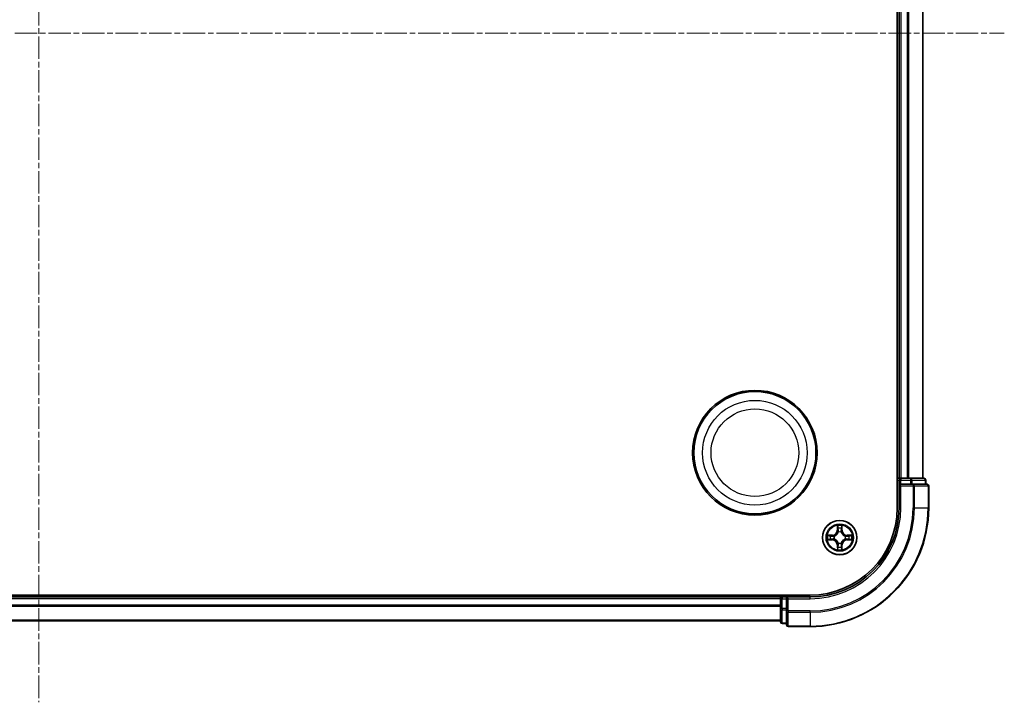
# Model space of a CAD drawing. Units: millimetres. Extents: x 0 to 7153, y 0 to 1546.
# Drawn here: x 2076 to 2242, y 817 to 932 of the extents above; entities that cross this region are included whole.
import ezdxf

# ---------------------------------------------------------------- set-up
doc = ezdxf.new("R2010")
doc.units = ezdxf.units.MM
doc.header["$LTSCALE"] = 0.666667
doc.linetypes.add('CHAIN', pattern=[0.3543, 0.2362, -0.0295, 0.0591, -0.0295])
doc.layers.add('Centerline (ISO)', color=7, linetype='Continuous', lineweight=18, true_color=0x80ffff)
doc.layers.add('Visible (ISO)', color=7, linetype='Continuous', lineweight=35)
doc.layers.add('Visible Narrow (ISO)', color=7, linetype='Continuous', lineweight=25)

msp = doc.modelspace()

# ---------------------------------------------------------------- linework, layer by layer
at = {"layer": 'Centerline (ISO)', "linetype": 'CHAIN', "ltscale": 23.990969}
for p, q in [((2079.1354, 1042.4375), (2079.1354, 816.9375)), ((1916.3854, 929.6875), (2241.8854, 929.6875))]:
    msp.add_line(p, q, dxfattribs=at)
at = {"layer": 'Visible (ISO)'}
for p, q in [((2223.8354, 1009.6875), (2223.8354, 849.6875)), ((2224.1354, 1004.6875), (2224.1354, 854.6875)), ((2228.1354, 1004.6875), (2228.1354, 854.6875)), ((2224.1354, 854.6875), (2223.8354, 854.6875)), ((2224.1354, 854.6875), (2224.4354, 854.6875)), ((2224.1354, 854.3875), (2224.1354, 853.6875)), ((2224.1354, 853.6875), (2224.1354, 849.6875)), ((2224.1354, 853.6875), (2224.4354, 853.3875)), ((2224.4354, 853.6875), (2224.1354, 853.6875)), ((2225.4949, 854.6875), (2224.4354, 854.6875)), ((2224.4354, 853.6875), (2226.094, 853.6875)), ((2225.4949, 854.6875), (2225.7185, 854.6875)), ((2226.094, 854.6875), (2225.7185, 854.6875)), ((2228.3354, 854.6875), (2226.094, 854.6875)), ((2226.4949, 853.6875), (2226.094, 853.6875)), ((2228.8354, 853.6875), (2226.4949, 853.6875)), ((2228.6354, 853.6875), (2228.6354, 854.3875)), ((2229.1354, 849.6875), (2229.1354, 853.3875)), ((2209.1354, 834.9875), (1949.1354, 834.9875)), ((2204.1354, 834.6875), (1954.1354, 834.6875)), ((2204.1354, 834.9875), (2204.1354, 834.6875)), ((2204.1354, 834.3875), (2204.1354, 834.6875)), ((2204.1354, 834.3875), (2204.1354, 833.328)), ((2205.1354, 834.6875), (2204.4354, 834.6875)), ((2205.4354, 834.3875), (2205.1354, 834.6875)), ((2209.1354, 834.6875), (2205.1354, 834.6875)), ((2205.1354, 834.6875), (2205.1354, 834.3875)), ((2205.1354, 832.7289), (2205.1354, 834.3875)), ((2204.1354, 833.1044), (2204.1354, 833.328)), ((2204.1354, 833.1044), (2204.1354, 832.7289)), ((2204.1354, 832.7289), (2204.1354, 830.4875)), ((2205.1354, 832.7289), (2205.1354, 832.328)), ((2205.1354, 832.328), (2205.1354, 829.9875)), ((2204.1354, 830.6875), (1954.1354, 830.6875)), ((2204.4354, 830.1875), (2205.1354, 830.1875)), ((2205.4354, 829.6875), (2209.1354, 829.6875))]:
    msp.add_line(p, q, dxfattribs=at)
for centre, radius in [((2199.8354, 858.9875), 10.5), ((2199.8354, 858.9875), 10.3), ((2214.1354, 844.6875), 2.9)]:
    msp.add_circle(centre, radius, dxfattribs=at)
for centre, radius, start, end in [((2224.4354, 854.3875), 0.3, 90, 180), ((2228.3354, 854.3875), 0.3, 0, 90), ((2228.8354, 853.3875), 0.3, 0, 90), ((2209.1354, 849.6875), 14.7, 270, 0), ((2209.1354, 849.6875), 15, 270, 0), ((2209.1354, 849.6875), 20, 270, 0), ((2214.1354, 844.6875), 1.2295, 102.936595, 102.938396), ((2214.1354, 844.6875), 1.2295, 100.812717, 100.813267), ((2214.1354, 844.6875), 1.2295, 79.186733, 79.187283), ((2214.1354, 844.6875), 1.2295, 77.061604, 77.063405), ((2214.1354, 844.6875), 1.2295, 169.186733, 169.187283), ((2214.1354, 844.6875), 1.2295, 190.812717, 190.813267), ((2214.1354, 844.6875), 1.2295, 167.061604, 167.063405), ((2214.1354, 844.6875), 1.2295, 192.936595, 192.938396), ((2214.1354, 844.6875), 1.2295, 257.061604, 257.063405), ((2214.1354, 844.6875), 1.2295, 259.186733, 259.187283), ((2214.1354, 844.6875), 1.2295, 280.812717, 280.813267), ((2214.1354, 844.6875), 1.2295, 282.936595, 282.938396), ((2214.1354, 844.6875), 1.2295, 12.936595, 12.938396), ((2214.1354, 844.6875), 1.2295, 347.061604, 347.063405), ((2214.1354, 844.6875), 1.2295, 10.812717, 10.813267), ((2214.1354, 844.6875), 1.2295, 349.186733, 349.187283), ((2204.4354, 834.3875), 0.3, 90, 180), ((2204.4354, 830.4875), 0.3, 180, 270), ((2205.4354, 829.9875), 0.3, 180, 270)]:
    msp.add_arc(centre, radius, start, end, dxfattribs=at)
for points, knots in [([(2213.8349, 846.4462), (2213.8328, 846.5276), (2213.7868, 846.6188), (2213.7458, 846.7084), (2213.7454, 846.7093), (2213.745, 846.7102)], [0, 0, 0, 0, 0.0320559737, 0.0320559737, 0.0323943032, 0.0323943032, 0.0323943032, 0.0323943032]), ([(2213.745, 846.7102), (2213.7452, 846.7092), (2213.7454, 846.7082), (2213.7476, 846.6977), (2213.7495, 846.6883), (2213.7515, 846.6789)], [-0.03239430317, -0.03239430317, -0.03239430317, -0.03239430317, -0.03205597372, -0.03205597372, -0.02897275834, -0.02897275834, -0.02897275834, -0.02897275834]), ([(2214.5258, 846.7102), (2214.5254, 846.7093), (2214.525, 846.7084), (2214.5242, 846.7067), (2214.5239, 846.7061), (2214.5236, 846.7054)], [-0.000338329447, -0.000338329447, -0.000338329447, -0.000338329447, 0, 0, 0.000241517914, 0.000241517914, 0.000241517914, 0.000241517914]), ([(2214.5248, 846.705), (2214.5249, 846.7057), (2214.525, 846.7064), (2214.5254, 846.7082), (2214.5256, 846.7092), (2214.5258, 846.7102)], [-0.000230599076, -0.000230599076, -0.000230599076, -0.000230599076, 0, 0, 0.000338329447, 0.000338329447, 0.000338329447, 0.000338329447]), ([(2212.1179, 845.0769), (2212.1172, 845.077), (2212.1165, 845.0771), (2212.1147, 845.0775), (2212.1137, 845.0777), (2212.1127, 845.0779)], [-0.000230599076, -0.000230599076, -0.000230599076, -0.000230599076, 0, 0, 0.000338329447, 0.000338329447, 0.000338329447, 0.000338329447]), ([(2212.1127, 845.0779), (2212.1136, 845.0775), (2212.1145, 845.0771), (2212.1161, 845.0763), (2212.1168, 845.076), (2212.1175, 845.0757)], [-0.000338329447, -0.000338329447, -0.000338329447, -0.000338329447, 0, 0, 0.000241517914, 0.000241517914, 0.000241517914, 0.000241517914]), ([(2215.8941, 844.988), (2215.9755, 844.9901), (2216.0667, 845.0361), (2216.1563, 845.0771), (2216.1572, 845.0775), (2216.1581, 845.0779)], [0, 0, 0, 0, 0.0320559737, 0.0320559737, 0.0323943032, 0.0323943032, 0.0323943032, 0.0323943032]), ([(2216.1581, 845.0779), (2216.1571, 845.0777), (2216.1561, 845.0775), (2216.1457, 845.0753), (2216.1362, 845.0734), (2216.1268, 845.0714)], [-0.03239430317, -0.03239430317, -0.03239430317, -0.03239430317, -0.03205597372, -0.03205597372, -0.02897275834, -0.02897275834, -0.02897275834, -0.02897275834]), ([(2212.3767, 844.387), (2212.2953, 844.3849), (2212.2041, 844.3389), (2212.1145, 844.2979), (2212.1136, 844.2975), (2212.1127, 844.2971)], [0, 0, 0, 0, 0.0320559737, 0.0320559737, 0.0323943032, 0.0323943032, 0.0323943032, 0.0323943032]), ([(2212.1127, 844.2971), (2212.1137, 844.2973), (2212.1147, 844.2975), (2212.1251, 844.2997), (2212.1346, 844.3016), (2212.144, 844.3036)], [-0.03239430317, -0.03239430317, -0.03239430317, -0.03239430317, -0.03205597372, -0.03205597372, -0.02897275834, -0.02897275834, -0.02897275834, -0.02897275834]), ([(2216.1529, 844.2981), (2216.1536, 844.298), (2216.1543, 844.2978), (2216.1561, 844.2975), (2216.1571, 844.2973), (2216.1581, 844.2971)], [-0.000230599076, -0.000230599076, -0.000230599076, -0.000230599076, 0, 0, 0.000338329447, 0.000338329447, 0.000338329447, 0.000338329447]), ([(2216.1581, 844.2971), (2216.1572, 844.2975), (2216.1563, 844.2979), (2216.1546, 844.2987), (2216.154, 844.299), (2216.1533, 844.2993)], [-0.000338329447, -0.000338329447, -0.000338329447, -0.000338329447, 0, 0, 0.000241517914, 0.000241517914, 0.000241517914, 0.000241517914]), ([(2213.746, 842.67), (2213.7459, 842.6693), (2213.7457, 842.6686), (2213.7454, 842.6668), (2213.7452, 842.6658), (2213.745, 842.6648)], [-0.000230599076, -0.000230599076, -0.000230599076, -0.000230599076, 0, 0, 0.000338329447, 0.000338329447, 0.000338329447, 0.000338329447]), ([(2213.745, 842.6648), (2213.7454, 842.6657), (2213.7458, 842.6666), (2213.7466, 842.6682), (2213.7469, 842.6689), (2213.7472, 842.6696)], [-0.000338329447, -0.000338329447, -0.000338329447, -0.000338329447, 0, 0, 0.000241517914, 0.000241517914, 0.000241517914, 0.000241517914]), ([(2214.4359, 842.9288), (2214.438, 842.8474), (2214.484, 842.7562), (2214.525, 842.6666), (2214.5254, 842.6657), (2214.5258, 842.6648)], [0, 0, 0, 0, 0.0320559737, 0.0320559737, 0.0323943032, 0.0323943032, 0.0323943032, 0.0323943032]), ([(2214.5258, 842.6648), (2214.5256, 842.6658), (2214.5254, 842.6668), (2214.5232, 842.6772), (2214.5213, 842.6867), (2214.5193, 842.6961)], [-0.03239430317, -0.03239430317, -0.03239430317, -0.03239430317, -0.03205597372, -0.03205597372, -0.02897275834, -0.02897275834, -0.02897275834, -0.02897275834])]:
    msp.add_open_spline(points, degree=3, knots=knots, dxfattribs=at)
for points in [[(2213.7515, 846.6789), (2213.7701, 846.5903), (2213.7888, 846.5005), (2213.7897, 846.4199)], [(2216.1268, 845.0714), (2216.0382, 845.0528), (2215.9484, 845.0341), (2215.8678, 845.0332)], [(2212.144, 844.3036), (2212.2325, 844.3222), (2212.3224, 844.3409), (2212.403, 844.3418)], [(2214.5193, 842.6961), (2214.5007, 842.7846), (2214.482, 842.8745), (2214.4811, 842.9551)]]:
    msp.add_open_spline(points, degree=3, dxfattribs=at)
at = {"layer": 'Visible Narrow (ISO)'}
for p, q in [((2224.4354, 1004.6875), (2224.4354, 854.6875)), ((2225.4949, 1004.6875), (2225.4949, 854.6875)), ((2225.7254, 1004.6875), (2225.7254, 854.6875)), ((2228.0659, 1004.6875), (2228.0659, 854.6875)), ((2223.8354, 854.3875), (2224.1354, 854.3875)), ((2224.4354, 854.3875), (2224.1354, 854.3875)), ((2224.4354, 854.6875), (2224.4354, 854.3875)), ((2224.4354, 853.6875), (2224.4354, 854.3875)), ((2224.4354, 854.3875), (2226.094, 854.3875)), ((2224.4354, 849.6875), (2224.4354, 853.3875)), ((2224.4354, 853.3875), (2226.4949, 853.3875)), ((2226.094, 854.6875), (2226.094, 854.3875)), ((2226.3245, 854.3875), (2226.094, 854.3875)), ((2226.094, 854.3875), (2226.094, 853.6875)), ((2226.3245, 854.3875), (2228.5659, 854.3875)), ((2226.3245, 853.6875), (2226.3245, 854.3875)), ((2226.4949, 853.6875), (2226.4949, 853.3875)), ((2226.7254, 853.3875), (2226.4949, 853.3875)), ((2226.4949, 853.3875), (2226.4949, 849.6875)), ((2226.7254, 853.3875), (2229.0659, 853.3875)), ((2226.7254, 849.6875), (2226.7254, 853.3875)), ((2228.6354, 854.3875), (2228.5659, 854.3875)), ((2228.5659, 854.3875), (2228.5659, 853.6875)), ((2229.1354, 853.3875), (2229.0659, 853.3875)), ((2229.0659, 853.3875), (2229.0659, 849.6875)), ((2224.4354, 849.6875), (2224.1354, 849.6875)), ((2226.7254, 849.6875), (2226.4949, 849.6875)), ((2226.7254, 849.6875), (2229.0659, 849.6875)), ((2229.0659, 849.6875), (2229.1354, 849.6875)), ((2213.745, 846.7102), (2213.7313, 845.9307)), ((2214.5395, 845.9307), (2214.5258, 846.7102)), ((2212.8922, 845.0915), (2212.1127, 845.0779)), ((2212.403, 845.0332), (2212.8931, 845.0417)), ((2212.8943, 844.9691), (2212.5924, 845.0178)), ((2212.8931, 845.0417), (2212.8922, 845.0915)), ((2212.8931, 845.0417), (2212.8943, 844.9691)), ((2213.7811, 845.9298), (2213.7313, 845.9307)), ((2213.7811, 845.9298), (2213.7897, 846.4199)), ((2213.7811, 845.9298), (2213.8538, 845.9286)), ((2213.8051, 846.2305), (2213.8538, 845.9286)), ((2213.8943, 845.6038), (2213.8889, 845.6244)), ((2214.3819, 845.6244), (2214.3765, 845.6038)), ((2214.417, 845.9286), (2214.4657, 846.2305)), ((2214.4896, 845.9298), (2214.417, 845.9286)), ((2214.4811, 846.4199), (2214.4896, 845.9298)), ((2214.4896, 845.9298), (2214.5395, 845.9307)), ((2215.3777, 845.0417), (2215.3765, 844.9691)), ((2215.6784, 845.0178), (2215.3765, 844.9691)), ((2215.3777, 845.0417), (2215.3786, 845.0915)), ((2215.3777, 845.0417), (2215.8678, 845.0332)), ((2216.1581, 845.0779), (2215.3786, 845.0915)), ((2212.1127, 844.2971), (2212.8922, 844.2834)), ((2212.8931, 844.3332), (2212.403, 844.3418)), ((2212.5924, 844.3572), (2212.8943, 844.4059)), ((2212.8931, 844.3332), (2212.8922, 844.2834)), ((2212.8931, 844.3332), (2212.8943, 844.4059)), ((2213.1985, 844.934), (2213.2191, 844.9286)), ((2213.2191, 844.4464), (2213.1985, 844.441)), ((2213.7811, 843.4452), (2213.7313, 843.4443)), ((2213.7313, 843.4443), (2213.745, 842.6648)), ((2213.7811, 843.4452), (2213.8538, 843.4464)), ((2213.7897, 842.9551), (2213.7811, 843.4452)), ((2213.8538, 843.4464), (2213.8051, 843.1445)), ((2213.8889, 843.7506), (2213.8943, 843.7712)), ((2214.3765, 843.7712), (2214.3819, 843.7506)), ((2214.4657, 843.1445), (2214.417, 843.4464)), ((2214.4896, 843.4452), (2214.417, 843.4464)), ((2214.4896, 843.4452), (2214.4811, 842.9551)), ((2214.4896, 843.4452), (2214.5395, 843.4443)), ((2214.5258, 842.6648), (2214.5395, 843.4443)), ((2215.0517, 844.9286), (2215.0723, 844.934)), ((2215.0723, 844.441), (2215.0517, 844.4464)), ((2215.3765, 844.4059), (2215.6784, 844.3572)), ((2215.3777, 844.3332), (2215.3765, 844.4059)), ((2215.8678, 844.3418), (2215.3777, 844.3332)), ((2215.3777, 844.3332), (2215.3786, 844.2834)), ((2215.3786, 844.2834), (2216.1581, 844.2971)), ((2204.1354, 834.3875), (1954.1354, 834.3875)), ((2204.4354, 834.3875), (2204.1354, 834.3875)), ((2204.4354, 834.6875), (2204.4354, 834.9875)), ((2204.4354, 834.6875), (2204.4354, 834.3875)), ((2204.4354, 834.3875), (2205.1354, 834.3875)), ((2204.4354, 832.7289), (2204.4354, 834.3875)), ((2205.4354, 834.3875), (2209.1354, 834.3875)), ((2205.4354, 832.328), (2205.4354, 834.3875)), ((2209.1354, 834.3875), (2209.1354, 834.6875)), ((2204.1354, 833.328), (1954.1354, 833.328)), ((2204.1354, 833.0975), (1954.1354, 833.0975)), ((2204.4354, 832.7289), (2204.1354, 832.7289)), ((2205.1354, 832.7289), (2204.4354, 832.7289)), ((2204.4354, 832.7289), (2204.4354, 832.4984)), ((2204.4354, 830.257), (2204.4354, 832.4984)), ((2204.4354, 832.4984), (2205.1354, 832.4984)), ((2205.4354, 832.328), (2205.1354, 832.328)), ((2209.1354, 832.328), (2205.4354, 832.328)), ((2205.4354, 832.328), (2205.4354, 832.0975)), ((2205.4354, 829.757), (2205.4354, 832.0975)), ((2205.4354, 832.0975), (2209.1354, 832.0975)), ((2209.1354, 832.0975), (2209.1354, 832.328)), ((2209.1354, 832.0975), (2209.1354, 829.757)), ((2204.1354, 830.757), (1954.1354, 830.757)), ((2204.4354, 830.257), (2204.4354, 830.1875)), ((2205.1354, 830.257), (2204.4354, 830.257)), ((2205.4354, 829.757), (2205.4354, 829.6875)), ((2209.1354, 829.757), (2205.4354, 829.757)), ((2209.1354, 829.757), (2209.1354, 829.6875))]:
    msp.add_line(p, q, dxfattribs=at)
for centre, radius in [((2199.8354, 858.9875), 8.8207), ((2199.8354, 858.9875), 7.384), ((2214.1354, 844.6875), 2.8677), ((2214.1354, 844.6875), 2.3092), ((2214.1354, 844.6875), 2.1415)]:
    msp.add_circle(centre, radius, dxfattribs=at)
for centre, radius, start, end in [((2209.1354, 849.6875), 15.3, 270, 0), ((2209.1354, 849.6875), 17.3595, 270, 0), ((2209.1354, 849.6875), 19.9305, 270, 0), ((2209.1354, 849.6875), 17.59, 270, 0), ((2214.1354, 844.6875), 2.0601, 79.074582, 100.925418), ((2214.1354, 844.6875), 2.0601, 169.074582, 190.925418), ((2214.1354, 844.6875), 1.6122, 169.692479, 190.307521), ((2212.8773, 845.9456), 0.8542, 271, 359), ((2212.8773, 845.9456), 0.904, 271, 359), ((2214.1354, 844.6875), 1.6122, 79.692479, 100.307521), ((2214.1354, 844.6875), 0.9688, 75.258044, 104.741956), ((2214.1354, 844.6875), 0.9475, 75.258044, 104.741956), ((2215.3935, 845.9456), 0.904, 181, 269), ((2215.3935, 845.9456), 0.8542, 181, 269), ((2214.1354, 844.6875), 1.6122, 349.692479, 10.307521), ((2214.1354, 844.6875), 2.0601, 349.074582, 10.925418), ((2212.8773, 843.4294), 0.8542, 1, 89), ((2212.8773, 843.4294), 0.904, 1, 89), ((2214.1354, 844.6875), 0.9688, 165.258044, 194.741956), ((2214.1354, 844.6875), 0.9475, 165.258044, 194.741956), ((2214.1354, 844.6875), 0.9688, 255.258044, 284.741956), ((2214.1354, 844.6875), 0.9475, 255.258044, 284.741956), ((2215.3935, 843.4294), 0.904, 91, 179), ((2215.3935, 843.4294), 0.8542, 91, 179), ((2214.1354, 844.6875), 0.9475, 345.258044, 14.741956), ((2214.1354, 844.6875), 0.9688, 345.258044, 14.741956), ((2214.1354, 844.6875), 2.0601, 259.074582, 280.925418), ((2214.1354, 844.6875), 1.6122, 259.692479, 280.307521)]:
    msp.add_arc(centre, radius, start, end, dxfattribs=at)
for centre, major_axis, ratio, start_param, end_param in [((2226.094, 854.3875), (0, 0.3), 0.76822128, 4.71238898, 6.28318531), ((2226.4949, 853.3875), (0, 0.3), 0.76822128, 4.71238898, 6.28318531), ((2228.3354, 854.3875), (0, 0.3), 0.76822128, 4.71238898, 6.28318531), ((2228.8354, 853.3875), (0, 0.3), 0.76822128, 4.71238898, 6.28318531), ((2212.4039, 844.9834), (0.002, 0.05), 0.54850665, 0.10442473, 1.4996069), ((2212.2025, 844.9983), (-0.4402, -0.0019), 0.08673359, 3.62387449, 4.23913037), ((2212.5933, 844.968), (0.008, 0.0494), 0.89574018, 0.19731949, 1.55274262), ((2212.8952, 844.9193), (0.008, 0.0494), 0.89572054, 0.1973017, 1.54834765), ((2213.2418, 844.9226), (-0.0091, 0.0492), 0.87684641, 0.18229136, 1.17990219), ((2213.2418, 844.9226), (-0.0149, 0.0477), 0.41070123, 0.09573579, 1.31868747), ((2213.8395, 846.419), (-0.05, -0.002), 0.54850665, 4.7835784, 6.17876057), ((2213.8246, 846.6204), (-0.0019, -0.4402), 0.08673359, 5.18564759, 5.80090347), ((2213.8549, 846.2296), (-0.0494, -0.008), 0.89574018, 4.73044269, 6.08586581), ((2213.9003, 845.5811), (-0.0492, 0.0091), 0.87684642, 5.10328313, 6.10089396), ((2213.9003, 845.5811), (-0.0477, 0.0149), 0.41070123, 4.96449783, 6.18744952), ((2213.9036, 845.9277), (-0.0494, -0.008), 0.89572054, 4.73483766, 6.08588361), ((2214.3672, 845.9277), (0.0494, -0.008), 0.89572054, 0.1973017, 1.54834765), ((2214.3705, 845.5811), (0.0477, 0.0149), 0.41070123, 0.09573579, 1.31868747), ((2214.3705, 845.5811), (0.0492, 0.0091), 0.87684641, 0.18229136, 1.17990219), ((2214.4159, 846.2296), (0.0494, -0.008), 0.89574018, 0.19731949, 1.55274262), ((2214.4313, 846.419), (0.05, -0.002), 0.54850665, 0.10442473, 1.4996069), ((2214.4462, 846.6204), (-0.0019, 0.4402), 0.08673359, 3.62387449, 4.23913037), ((2215.029, 844.9226), (0.0091, 0.0492), 0.87684642, 5.10328313, 6.10089396), ((2215.029, 844.9226), (0.0149, 0.0477), 0.41070123, 4.96449783, 6.18744952), ((2215.3756, 844.9193), (-0.008, 0.0494), 0.89572054, 4.73483766, 6.08588361), ((2216.0683, 844.9983), (-0.4402, 0.0019), 0.08673359, 5.18564759, 5.80090347), ((2215.6775, 844.968), (-0.008, 0.0494), 0.89574018, 4.73044269, 6.08586581), ((2215.8669, 844.9834), (-0.002, 0.05), 0.54850665, 4.7835784, 6.17876057), ((2212.4039, 844.3916), (0.002, -0.05), 0.54850665, 4.7835784, 6.17876057), ((2212.2025, 844.3767), (-0.4402, 0.0019), 0.08673359, 2.04405494, 2.65931081), ((2212.5933, 844.407), (0.008, -0.0494), 0.89574018, 4.73044269, 6.08586581), ((2212.8952, 844.4557), (0.008, -0.0494), 0.89572054, 4.73483766, 6.08588361), ((2213.2418, 844.4524), (-0.0091, -0.0492), 0.87684642, 5.10328313, 6.10089396), ((2213.2418, 844.4524), (-0.0149, -0.0477), 0.41070123, 4.96449783, 6.18744952), ((2213.9003, 843.7939), (-0.0492, -0.0091), 0.87684641, 0.18229136, 1.17990219), ((2213.9003, 843.7939), (-0.0477, -0.0149), 0.41070123, 0.09573579, 1.31868747), ((2213.9036, 843.4473), (-0.0494, 0.008), 0.89572054, 0.1973017, 1.54834765), ((2214.3672, 843.4473), (0.0494, 0.008), 0.89572054, 4.73483766, 6.08588361), ((2214.3705, 843.7939), (0.0477, -0.0149), 0.41070123, 4.96449783, 6.18744952), ((2214.3705, 843.7939), (0.0492, -0.0091), 0.87684642, 5.10328313, 6.10089396), ((2215.029, 844.4524), (0.0149, -0.0477), 0.41070123, 0.09573579, 1.31868747), ((2215.029, 844.4524), (0.0091, -0.0492), 0.87684641, 0.18229136, 1.17990219), ((2215.3756, 844.4557), (-0.008, -0.0494), 0.89572054, 0.1973017, 1.54834765), ((2215.6775, 844.407), (-0.008, -0.0494), 0.89574018, 0.19731949, 1.55274262), ((2216.0683, 844.3767), (-0.4402, -0.0019), 0.08673359, 0.48228184, 1.09753772), ((2215.8669, 844.3916), (-0.002, -0.05), 0.54850665, 0.10442473, 1.4996069), ((2213.8246, 842.7546), (-0.0019, 0.4402), 0.08673359, 0.48228184, 1.09753772), ((2213.8395, 842.956), (-0.05, 0.002), 0.54850665, 0.10442473, 1.4996069), ((2213.8549, 843.1454), (-0.0494, 0.008), 0.89574018, 0.19731949, 1.55274262), ((2214.4159, 843.1454), (0.0494, 0.008), 0.89574018, 4.73044269, 6.08586581), ((2214.4313, 842.956), (0.05, 0.002), 0.54850665, 4.7835784, 6.17876057), ((2214.4462, 842.7546), (-0.0019, -0.4402), 0.08673359, 2.04405494, 2.65931081), ((2204.4354, 832.7289), (-0.3, 0), 0.76822128, 0, 1.57079633), ((2205.4354, 832.328), (-0.3, 0), 0.76822128, 0, 1.57079633), ((2204.4354, 830.4875), (-0.3, 0), 0.76822128, 0, 1.57079633), ((2205.4354, 829.9875), (-0.3, 0), 0.76822128, 0, 1.57079633)]:
    msp.add_ellipse(centre, major_axis=major_axis, ratio=ratio, start_param=start_param, end_param=end_param, dxfattribs=at)
for points in [[(2214.5236, 846.7054), (2214.4833, 846.6174), (2214.438, 846.527), (2214.4359, 846.4462)], [(2214.4811, 846.4199), (2214.4821, 846.5085), (2214.5045, 846.6081), (2214.5248, 846.705)], [(2212.1175, 845.0757), (2212.2055, 845.0354), (2212.2959, 844.9901), (2212.3767, 844.988)], [(2212.403, 845.0332), (2212.3144, 845.0342), (2212.2148, 845.0566), (2212.1179, 845.0769)], [(2212.3767, 844.988), (2212.4503, 844.9862), (2212.5107, 844.9821), (2212.5492, 844.976)], [(2212.5492, 844.976), (2212.6499, 844.9598), (2212.7505, 844.9437), (2212.8512, 844.9275)], [(2213.2251, 844.9695), (2213.1098, 844.9492), (2213.0008, 844.951), (2212.8943, 844.9691)], [(2213.8469, 846.2737), (2213.8408, 846.3122), (2213.8367, 846.3726), (2213.8349, 846.4462)], [(2213.8954, 845.9717), (2213.8792, 846.0724), (2213.8631, 846.173), (2213.8469, 846.2737)], [(2213.8538, 845.9286), (2213.8719, 845.8221), (2213.8737, 845.7131), (2213.8533, 845.5978)], [(2213.8889, 845.6244), (2213.9135, 845.7455), (2213.9133, 845.8598), (2213.8954, 845.9717)], [(2214.3754, 845.9717), (2214.3575, 845.8598), (2214.3573, 845.7455), (2214.3819, 845.6244)], [(2214.4239, 846.2737), (2214.4077, 846.173), (2214.3916, 846.0724), (2214.3754, 845.9717)], [(2214.4174, 845.5978), (2214.3971, 845.7131), (2214.3989, 845.8221), (2214.417, 845.9286)], [(2214.4359, 846.4462), (2214.4341, 846.3726), (2214.43, 846.3122), (2214.4239, 846.2737)], [(2215.3765, 844.9691), (2215.27, 844.951), (2215.161, 844.9492), (2215.0457, 844.9695)], [(2215.4196, 844.9275), (2215.5203, 844.9437), (2215.6209, 844.9598), (2215.7216, 844.976)], [(2215.7216, 844.976), (2215.7601, 844.9821), (2215.8205, 844.9862), (2215.8941, 844.988)], [(2212.5492, 844.399), (2212.5107, 844.3929), (2212.4503, 844.3888), (2212.3767, 844.387)], [(2212.8512, 844.4475), (2212.7505, 844.4313), (2212.6499, 844.4152), (2212.5492, 844.399)], [(2212.8512, 844.9275), (2212.9631, 844.9096), (2213.0773, 844.9094), (2213.1985, 844.934)], [(2213.1985, 844.441), (2213.0773, 844.4656), (2212.9631, 844.4654), (2212.8512, 844.4475)], [(2212.8943, 844.4059), (2213.0008, 844.424), (2213.1098, 844.4258), (2213.2251, 844.4054)], [(2213.8469, 843.1013), (2213.8631, 843.202), (2213.8792, 843.3026), (2213.8954, 843.4033)], [(2213.8533, 843.7772), (2213.8737, 843.6619), (2213.8719, 843.5529), (2213.8538, 843.4464)], [(2213.8954, 843.4033), (2213.9133, 843.5152), (2213.9135, 843.6294), (2213.8889, 843.7506)], [(2214.3819, 843.7506), (2214.3573, 843.6294), (2214.3575, 843.5152), (2214.3754, 843.4033)], [(2214.3754, 843.4033), (2214.3916, 843.3026), (2214.4077, 843.202), (2214.4239, 843.1013)], [(2214.417, 843.4464), (2214.3989, 843.5529), (2214.3971, 843.6619), (2214.4174, 843.7772)], [(2215.0457, 844.4054), (2215.161, 844.4258), (2215.27, 844.424), (2215.3765, 844.4059)], [(2215.0723, 844.934), (2215.1935, 844.9094), (2215.3077, 844.9096), (2215.4196, 844.9275)], [(2215.4196, 844.4475), (2215.3077, 844.4654), (2215.1935, 844.4656), (2215.0723, 844.441)], [(2215.7216, 844.399), (2215.6209, 844.4152), (2215.5203, 844.4313), (2215.4196, 844.4475)], [(2215.8941, 844.387), (2215.8205, 844.3888), (2215.7601, 844.3929), (2215.7216, 844.399)], [(2215.8678, 844.3418), (2215.9564, 844.3408), (2216.056, 844.3184), (2216.1529, 844.2981)], [(2216.1533, 844.2993), (2216.0653, 844.3396), (2215.9749, 844.3849), (2215.8941, 844.387)], [(2213.7897, 842.9551), (2213.7887, 842.8665), (2213.7663, 842.7669), (2213.746, 842.67)], [(2213.7472, 842.6696), (2213.7875, 842.7576), (2213.8328, 842.848), (2213.8349, 842.9288)], [(2213.8349, 842.9288), (2213.8367, 843.0024), (2213.8408, 843.0628), (2213.8469, 843.1013)], [(2214.4239, 843.1013), (2214.43, 843.0628), (2214.4341, 843.0024), (2214.4359, 842.9288)]]:
    msp.add_open_spline(points, degree=3, dxfattribs=at)
for points, knots in [([(2213.2191, 844.9286), (2213.3031, 844.9559), (2213.4689, 845.0329), (2213.6802, 845.2164), (2213.8202, 845.4165), (2213.8738, 845.5408), (2213.8943, 845.6038)], [-0.174866013, -0.174866013, -0.174866013, -0.174866013, -0.145995309, -0.117124605, -0.095471577, -0.073818549, -0.073818549, -0.073818549, -0.073818549]), ([(2213.8533, 845.5978), (2213.8347, 845.5379), (2213.7858, 845.4198), (2213.6587, 845.2319), (2213.4626, 845.0643), (2213.305, 844.9944), (2213.2251, 844.9695)], [0.073818549, 0.073818549, 0.073818549, 0.073818549, 0.095471577, 0.117124605, 0.145995309, 0.174866013, 0.174866013, 0.174866013, 0.174866013]), ([(2214.3765, 845.6038), (2214.4038, 845.5198), (2214.4808, 845.354), (2214.6643, 845.1427), (2214.8644, 845.0027), (2214.9887, 844.9491), (2215.0517, 844.9286)], [-0.174866013, -0.174866013, -0.174866013, -0.174866013, -0.145995309, -0.117124605, -0.095471577, -0.073818549, -0.073818549, -0.073818549, -0.073818549]), ([(2215.0457, 844.9695), (2214.9858, 844.9882), (2214.8677, 845.037), (2214.6798, 845.1642), (2214.5122, 845.3603), (2214.4423, 845.5179), (2214.4174, 845.5978)], [0.073818549, 0.073818549, 0.073818549, 0.073818549, 0.095471577, 0.117124605, 0.145995309, 0.174866013, 0.174866013, 0.174866013, 0.174866013]), ([(2213.8943, 843.7712), (2213.867, 843.8552), (2213.79, 844.021), (2213.6065, 844.2323), (2213.4064, 844.3723), (2213.2821, 844.4259), (2213.2191, 844.4464)], [-0.174866013, -0.174866013, -0.174866013, -0.174866013, -0.145995309, -0.117124605, -0.095471577, -0.073818549, -0.073818549, -0.073818549, -0.073818549]), ([(2213.2251, 844.4054), (2213.285, 844.3868), (2213.4031, 844.3379), (2213.591, 844.2108), (2213.7586, 844.0147), (2213.8285, 843.8571), (2213.8533, 843.7772)], [0.073818549, 0.073818549, 0.073818549, 0.073818549, 0.095471577, 0.117124605, 0.145995309, 0.174866013, 0.174866013, 0.174866013, 0.174866013]), ([(2215.0517, 844.4464), (2214.9677, 844.4191), (2214.8019, 844.3421), (2214.5906, 844.1586), (2214.4506, 843.9585), (2214.397, 843.8342), (2214.3765, 843.7712)], [-0.174866013, -0.174866013, -0.174866013, -0.174866013, -0.145995309, -0.117124605, -0.095471577, -0.073818549, -0.073818549, -0.073818549, -0.073818549]), ([(2214.4174, 843.7772), (2214.4361, 843.8371), (2214.4849, 843.9552), (2214.6121, 844.1431), (2214.8082, 844.3107), (2214.9658, 844.3806), (2215.0457, 844.4054)], [0.073818549, 0.073818549, 0.073818549, 0.073818549, 0.095471577, 0.117124605, 0.145995309, 0.174866013, 0.174866013, 0.174866013, 0.174866013])]:
    msp.add_open_spline(points, degree=3, knots=knots, dxfattribs=at)

doc.saveas('drawing.dxf')
